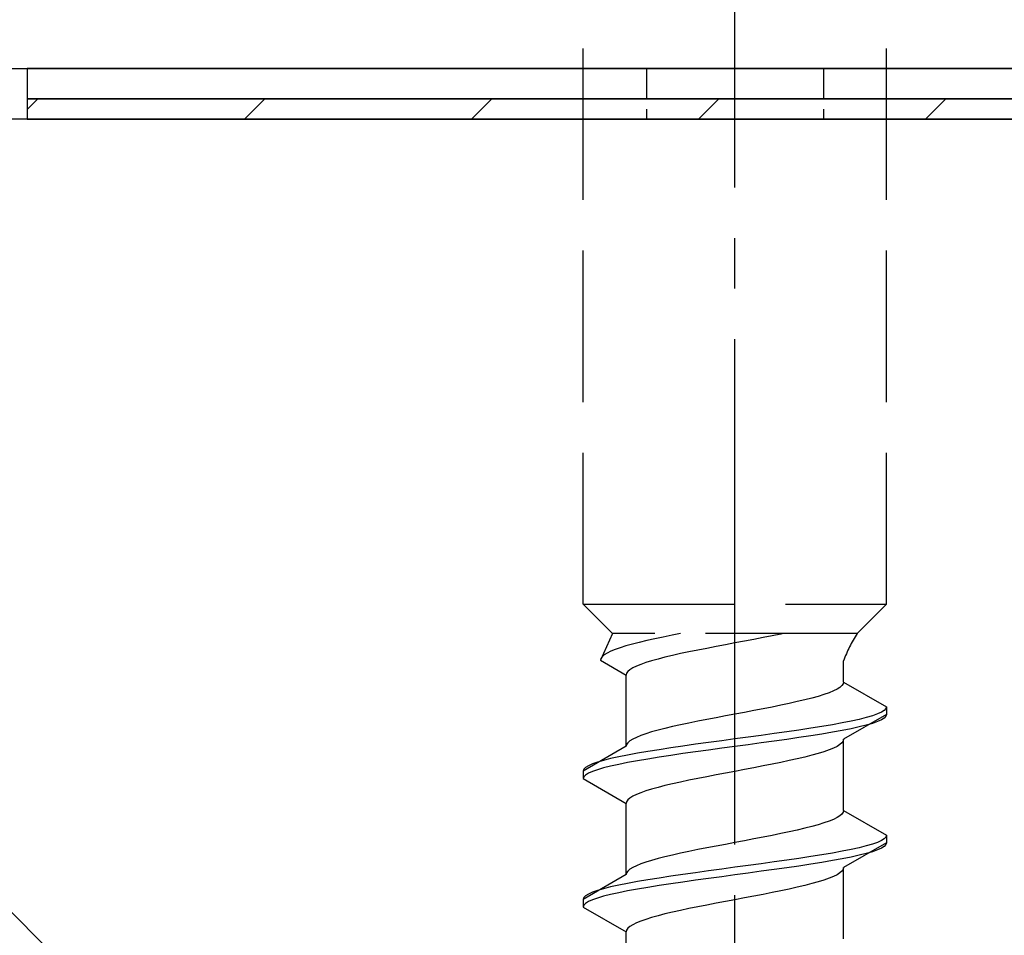
# Model space of a CAD drawing. Extents: x 0 to 1750, y 0 to 2611.
# Drawn here: x 1432 to 1451, y 2254 to 2272 of the extents above; entities that cross this region are included whole.
import ezdxf

# ---------------------------------------------------------------- set-up
doc = ezdxf.new("R2010")
doc.units = 0
doc.linetypes.add('YCENTER_1', pattern=[13, 10, -1, 1, -1])
doc.linetypes.add('YHIDDEN_1', pattern=[4, 3, -1])
for name, color, linetype, lineweight in [('YKK_13', 4, 'CONTINUOUS', 30), ('YSS_K', 3, 'CONTINUOUS', 13), ('YSS_KE', 3, 'CONTINUOUS', 30)]:
    doc.layers.add(name, color=color, linetype=linetype, lineweight=lineweight)

msp = doc.modelspace()

# ---------------------------------------------------------------- linework, layer by layer
at = {"layer": 'YKK_13', "linetype": 'YCENTER_1'}
msp.add_line((1446.027, 2216.645), (1446.027, 2285.044), dxfattribs=at)
at = {"layer": 'YKK_13', "linetype": 'YHIDDEN_1'}
for p, q in [((1443.027, 2260.399), (1443.027, 2274.899)), ((1449.027, 2260.399), (1449.027, 2274.899)), ((1443.027, 2260.399), (1449.027, 2260.399)), ((1443.027, 2260.399), (1443.607, 2259.819)), ((1449.027, 2260.399), (1448.447, 2259.819)), ((1443.607, 2259.819), (1443.369, 2259.292)), ((1448.447, 2259.819), (1443.607, 2259.819)), ((1444.444, 2259.716), (1444.286, 2259.681)), ((1444.611, 2259.751), (1444.444, 2259.716)), ((1444.784, 2259.786), (1444.611, 2259.751)), ((1444.951, 2259.819), (1444.784, 2259.786)), ((1446.584, 2259.74), (1446.401, 2259.705)), ((1446.763, 2259.775), (1446.584, 2259.74)), ((1446.936, 2259.811), (1446.763, 2259.775)), ((1446.977, 2259.819), (1446.936, 2259.811)), ((1443.758, 2259.539), (1443.658, 2259.504)), ((1443.872, 2259.575), (1443.758, 2259.539)), ((1443.999, 2259.61), (1443.872, 2259.575)), ((1444.137, 2259.645), (1443.999, 2259.61)), ((1444.286, 2259.681), (1444.137, 2259.645)), ((1445.471, 2259.528), (1445.292, 2259.493)), ((1445.654, 2259.564), (1445.471, 2259.528)), ((1445.84, 2259.599), (1445.654, 2259.564)), ((1446.027, 2259.634), (1445.84, 2259.599)), ((1446.215, 2259.669), (1446.027, 2259.634)), ((1446.401, 2259.705), (1446.215, 2259.669)), ((1443.378, 2259.328), (1443.369, 2259.292)), ((1443.402, 2259.363), (1443.378, 2259.328)), ((1443.443, 2259.398), (1443.402, 2259.363)), ((1443.499, 2259.434), (1443.443, 2259.398)), ((1443.571, 2259.469), (1443.499, 2259.434)), ((1443.658, 2259.504), (1443.571, 2259.469)), ((1444.645, 2259.352), (1444.507, 2259.317)), ((1444.794, 2259.387), (1444.645, 2259.352)), ((1444.952, 2259.423), (1444.794, 2259.387)), ((1445.119, 2259.458), (1444.952, 2259.423)), ((1445.292, 2259.493), (1445.119, 2259.458)), ((1443.369, 2259.292), (1443.877, 2258.999)), ((1444.007, 2259.14), (1443.951, 2259.105)), ((1444.079, 2259.176), (1444.007, 2259.14)), ((1444.165, 2259.211), (1444.079, 2259.176)), ((1444.266, 2259.246), (1444.165, 2259.211)), ((1444.38, 2259.281), (1444.266, 2259.246)), ((1444.507, 2259.317), (1444.38, 2259.281)), ((1448.177, 2258.861), (1448.177, 2259.281)), ((1443.886, 2259.034), (1443.877, 2258.999)), ((1443.877, 2257.591), (1443.877, 2258.999)), ((1443.91, 2259.07), (1443.886, 2259.034)), ((1443.951, 2259.105), (1443.91, 2259.07)), ((1448.104, 2258.755), (1448.048, 2258.72)), ((1448.145, 2258.79), (1448.104, 2258.755)), ((1448.169, 2258.825), (1448.145, 2258.79)), ((1448.177, 2258.861), (1448.169, 2258.825)), ((1448.177, 2258.861), (1449.027, 2258.37)), ((1447.548, 2258.543), (1447.409, 2258.508)), ((1447.674, 2258.578), (1447.548, 2258.543)), ((1447.789, 2258.614), (1447.674, 2258.578)), ((1447.889, 2258.649), (1447.789, 2258.614)), ((1447.976, 2258.684), (1447.889, 2258.649)), ((1448.048, 2258.72), (1447.976, 2258.684)), ((1446.763, 2258.367), (1446.584, 2258.332)), ((1446.936, 2258.402), (1446.763, 2258.367)), ((1447.102, 2258.437), (1446.936, 2258.402)), ((1447.261, 2258.473), (1447.102, 2258.437)), ((1447.409, 2258.508), (1447.261, 2258.473)), ((1449.027, 2258.37), (1449.016, 2258.335)), ((1449.027, 2258.37), (1449.027, 2258.22)), ((1445.654, 2258.155), (1445.471, 2258.12)), ((1445.84, 2258.19), (1445.654, 2258.155)), ((1446.027, 2258.226), (1445.84, 2258.19)), ((1446.215, 2258.261), (1446.027, 2258.226)), ((1446.401, 2258.296), (1446.215, 2258.261)), ((1446.584, 2258.332), (1446.401, 2258.296)), ((1449.027, 2258.22), (1448.177, 2257.729)), ((1448.626, 2258.158), (1448.485, 2258.123)), ((1448.746, 2258.194), (1448.626, 2258.158)), ((1448.847, 2258.229), (1448.746, 2258.194)), ((1448.925, 2258.264), (1448.847, 2258.229)), ((1448.982, 2258.299), (1448.925, 2258.264)), ((1448.982, 2258.149), (1448.925, 2258.114)), ((1449.016, 2258.335), (1448.982, 2258.299)), ((1449.016, 2258.185), (1448.982, 2258.149)), ((1449.027, 2258.22), (1449.016, 2258.185)), ((1444.794, 2257.979), (1444.645, 2257.943)), ((1444.952, 2258.014), (1444.794, 2257.979)), ((1445.119, 2258.049), (1444.952, 2258.014)), ((1445.292, 2258.085), (1445.119, 2258.049)), ((1445.471, 2258.12), (1445.292, 2258.085)), ((1447.748, 2257.982), (1447.527, 2257.947)), ((1447.956, 2258.017), (1447.748, 2257.982)), ((1448.149, 2258.052), (1447.956, 2258.017)), ((1448.326, 2258.088), (1448.149, 2258.052)), ((1448.485, 2258.123), (1448.326, 2258.088)), ((1448.485, 2257.973), (1448.326, 2257.938)), ((1448.626, 2258.008), (1448.485, 2257.973)), ((1448.746, 2258.044), (1448.626, 2258.008)), ((1448.847, 2258.079), (1448.746, 2258.044)), ((1448.925, 2258.114), (1448.847, 2258.079)), ((1444.079, 2257.767), (1444.007, 2257.732)), ((1444.165, 2257.802), (1444.079, 2257.767)), ((1444.266, 2257.838), (1444.165, 2257.802)), ((1444.38, 2257.873), (1444.266, 2257.838)), ((1444.507, 2257.908), (1444.38, 2257.873)), ((1444.645, 2257.943), (1444.507, 2257.908)), ((1446.289, 2257.77), (1446.027, 2257.735)), ((1446.548, 2257.806), (1446.289, 2257.77)), ((1446.804, 2257.841), (1446.548, 2257.806)), ((1447.054, 2257.876), (1446.804, 2257.841)), ((1447.295, 2257.911), (1447.054, 2257.876)), ((1447.295, 2257.761), (1447.054, 2257.726)), ((1447.527, 2257.947), (1447.295, 2257.911)), ((1447.527, 2257.797), (1447.295, 2257.761)), ((1447.748, 2257.832), (1447.527, 2257.797)), ((1447.956, 2257.867), (1447.748, 2257.832)), ((1448.149, 2257.902), (1447.956, 2257.867)), ((1448.326, 2257.938), (1448.149, 2257.902)), ((1443.877, 2257.591), (1443.027, 2257.1)), ((1443.886, 2257.626), (1443.877, 2257.591)), ((1443.91, 2257.661), (1443.886, 2257.626)), ((1443.951, 2257.697), (1443.91, 2257.661)), ((1444.007, 2257.732), (1443.951, 2257.697)), ((1445.001, 2257.594), (1444.76, 2257.559)), ((1445.251, 2257.629), (1445.001, 2257.594)), ((1445.507, 2257.664), (1445.251, 2257.629)), ((1445.766, 2257.7), (1445.507, 2257.664)), ((1446.027, 2257.735), (1445.766, 2257.7)), ((1446.027, 2257.585), (1445.766, 2257.55)), ((1446.289, 2257.62), (1446.027, 2257.585)), ((1446.548, 2257.656), (1446.289, 2257.62)), ((1446.804, 2257.691), (1446.548, 2257.656)), ((1447.054, 2257.726), (1446.804, 2257.691)), ((1448.048, 2257.588), (1447.976, 2257.553)), ((1448.104, 2257.623), (1448.048, 2257.588)), ((1448.145, 2257.659), (1448.104, 2257.623)), ((1448.169, 2257.694), (1448.145, 2257.659)), ((1448.177, 2257.729), (1448.169, 2257.694)), ((1448.177, 2256.321), (1448.177, 2257.729)), ((1443.729, 2257.382), (1443.57, 2257.347)), ((1443.906, 2257.417), (1443.729, 2257.382)), ((1444.099, 2257.453), (1443.906, 2257.417)), ((1444.307, 2257.488), (1444.099, 2257.453)), ((1444.527, 2257.523), (1444.307, 2257.488)), ((1444.527, 2257.373), (1444.307, 2257.338)), ((1444.76, 2257.559), (1444.527, 2257.523)), ((1444.76, 2257.409), (1444.527, 2257.373)), ((1445.001, 2257.444), (1444.76, 2257.409)), ((1445.251, 2257.479), (1445.001, 2257.444)), ((1445.507, 2257.514), (1445.251, 2257.479)), ((1445.766, 2257.55), (1445.507, 2257.514)), ((1447.409, 2257.376), (1447.261, 2257.341)), ((1447.548, 2257.412), (1447.409, 2257.376)), ((1447.674, 2257.447), (1447.548, 2257.412)), ((1447.789, 2257.482), (1447.674, 2257.447)), ((1447.889, 2257.518), (1447.789, 2257.482)), ((1447.976, 2257.553), (1447.889, 2257.518)), ((1443.13, 2257.206), (1443.073, 2257.171)), ((1443.208, 2257.241), (1443.13, 2257.206)), ((1443.309, 2257.276), (1443.208, 2257.241)), ((1443.429, 2257.312), (1443.309, 2257.276)), ((1443.57, 2257.347), (1443.429, 2257.312)), ((1443.57, 2257.197), (1443.429, 2257.162)), ((1443.729, 2257.232), (1443.57, 2257.197)), ((1443.906, 2257.267), (1443.729, 2257.232)), ((1444.099, 2257.303), (1443.906, 2257.267)), ((1444.307, 2257.338), (1444.099, 2257.303)), ((1446.584, 2257.2), (1446.401, 2257.165)), ((1446.763, 2257.235), (1446.584, 2257.2)), ((1446.936, 2257.271), (1446.763, 2257.235)), ((1447.102, 2257.306), (1446.936, 2257.271)), ((1447.261, 2257.341), (1447.102, 2257.306)), ((1443.039, 2257.135), (1443.027, 2257.1)), ((1443.027, 2257.1), (1443.027, 2256.95)), ((1443.039, 2256.985), (1443.027, 2256.95)), ((1443.073, 2257.171), (1443.039, 2257.135)), ((1443.073, 2257.021), (1443.039, 2256.985)), ((1443.13, 2257.056), (1443.073, 2257.021)), ((1443.208, 2257.091), (1443.13, 2257.056)), ((1443.309, 2257.126), (1443.208, 2257.091)), ((1443.429, 2257.162), (1443.309, 2257.126)), ((1445.471, 2256.988), (1445.292, 2256.953)), ((1445.654, 2257.024), (1445.471, 2256.988)), ((1445.84, 2257.059), (1445.654, 2257.024)), ((1446.027, 2257.094), (1445.84, 2257.059)), ((1446.215, 2257.129), (1446.027, 2257.094)), ((1446.401, 2257.165), (1446.215, 2257.129)), ((1443.027, 2256.95), (1443.877, 2256.459)), ((1444.645, 2256.812), (1444.507, 2256.777)), ((1444.794, 2256.847), (1444.645, 2256.812)), ((1444.952, 2256.883), (1444.794, 2256.847)), ((1445.119, 2256.918), (1444.952, 2256.883)), ((1445.292, 2256.953), (1445.119, 2256.918)), ((1444.007, 2256.6), (1443.951, 2256.565)), ((1444.079, 2256.636), (1444.007, 2256.6)), ((1444.165, 2256.671), (1444.079, 2256.636)), ((1444.266, 2256.706), (1444.165, 2256.671)), ((1444.38, 2256.741), (1444.266, 2256.706)), ((1444.507, 2256.777), (1444.38, 2256.741)), ((1443.886, 2256.494), (1443.877, 2256.459)), ((1443.877, 2255.051), (1443.877, 2256.459)), ((1443.91, 2256.53), (1443.886, 2256.494)), ((1443.951, 2256.565), (1443.91, 2256.53)), ((1448.104, 2256.215), (1448.048, 2256.18)), ((1448.145, 2256.25), (1448.104, 2256.215)), ((1448.169, 2256.285), (1448.145, 2256.25)), ((1448.177, 2256.321), (1448.169, 2256.285)), ((1448.177, 2256.321), (1449.027, 2255.83)), ((1447.674, 2256.038), (1447.548, 2256.003)), ((1447.789, 2256.074), (1447.674, 2256.038)), ((1447.889, 2256.109), (1447.789, 2256.074)), ((1447.976, 2256.144), (1447.889, 2256.109)), ((1448.048, 2256.18), (1447.976, 2256.144)), ((1446.763, 2255.827), (1446.584, 2255.792)), ((1446.936, 2255.862), (1446.763, 2255.827)), ((1447.102, 2255.897), (1446.936, 2255.862)), ((1447.261, 2255.933), (1447.102, 2255.897)), ((1447.409, 2255.968), (1447.261, 2255.933)), ((1447.548, 2256.003), (1447.409, 2255.968)), ((1449.027, 2255.83), (1449.016, 2255.795)), ((1449.027, 2255.83), (1449.027, 2255.68)), ((1445.84, 2255.65), (1445.654, 2255.615)), ((1446.027, 2255.686), (1445.84, 2255.65)), ((1446.215, 2255.721), (1446.027, 2255.686)), ((1446.401, 2255.756), (1446.215, 2255.721)), ((1446.584, 2255.792), (1446.401, 2255.756)), ((1449.027, 2255.68), (1448.177, 2255.189)), ((1448.626, 2255.618), (1448.485, 2255.583)), ((1448.746, 2255.654), (1448.626, 2255.618)), ((1448.847, 2255.689), (1448.746, 2255.654)), ((1448.925, 2255.724), (1448.847, 2255.689)), ((1448.982, 2255.759), (1448.925, 2255.724)), ((1449.016, 2255.795), (1448.982, 2255.759)), ((1449.016, 2255.645), (1448.982, 2255.609)), ((1449.027, 2255.68), (1449.016, 2255.645)), ((1444.794, 2255.439), (1444.645, 2255.403)), ((1444.952, 2255.474), (1444.794, 2255.439)), ((1445.119, 2255.509), (1444.952, 2255.474)), ((1445.292, 2255.545), (1445.119, 2255.509)), ((1445.471, 2255.58), (1445.292, 2255.545)), ((1445.654, 2255.615), (1445.471, 2255.58)), ((1447.748, 2255.442), (1447.527, 2255.407)), ((1447.956, 2255.477), (1447.748, 2255.442)), ((1448.149, 2255.512), (1447.956, 2255.477)), ((1448.326, 2255.548), (1448.149, 2255.512)), ((1448.485, 2255.583), (1448.326, 2255.548)), ((1448.485, 2255.433), (1448.326, 2255.398)), ((1448.626, 2255.468), (1448.485, 2255.433)), ((1448.746, 2255.504), (1448.626, 2255.468)), ((1448.847, 2255.539), (1448.746, 2255.504)), ((1448.925, 2255.574), (1448.847, 2255.539)), ((1448.982, 2255.609), (1448.925, 2255.574)), ((1444.165, 2255.262), (1444.079, 2255.227)), ((1444.266, 2255.298), (1444.165, 2255.262)), ((1444.38, 2255.333), (1444.266, 2255.298)), ((1444.507, 2255.368), (1444.38, 2255.333)), ((1444.645, 2255.403), (1444.507, 2255.368)), ((1446.289, 2255.23), (1446.027, 2255.195)), ((1446.548, 2255.266), (1446.289, 2255.23)), ((1446.804, 2255.301), (1446.548, 2255.266)), ((1447.054, 2255.336), (1446.804, 2255.301)), ((1447.295, 2255.371), (1447.054, 2255.336)), ((1447.527, 2255.407), (1447.295, 2255.371)), ((1447.527, 2255.257), (1447.295, 2255.221)), ((1447.748, 2255.292), (1447.527, 2255.257)), ((1447.956, 2255.327), (1447.748, 2255.292)), ((1448.149, 2255.362), (1447.956, 2255.327)), ((1448.326, 2255.398), (1448.149, 2255.362)), ((1443.877, 2255.051), (1443.027, 2254.56)), ((1443.886, 2255.086), (1443.877, 2255.051)), ((1443.91, 2255.121), (1443.886, 2255.086)), ((1443.951, 2255.157), (1443.91, 2255.121)), ((1444.007, 2255.192), (1443.951, 2255.157)), ((1444.079, 2255.227), (1444.007, 2255.192)), ((1445.001, 2255.054), (1444.76, 2255.019)), ((1445.251, 2255.089), (1445.001, 2255.054)), ((1445.507, 2255.124), (1445.251, 2255.089)), ((1445.766, 2255.16), (1445.507, 2255.124)), ((1446.027, 2255.195), (1445.766, 2255.16)), ((1446.027, 2255.045), (1445.766, 2255.01)), ((1446.289, 2255.08), (1446.027, 2255.045)), ((1446.548, 2255.116), (1446.289, 2255.08)), ((1446.804, 2255.151), (1446.548, 2255.116)), ((1447.054, 2255.186), (1446.804, 2255.151)), ((1447.295, 2255.221), (1447.054, 2255.186)), ((1448.048, 2255.048), (1447.976, 2255.013)), ((1448.104, 2255.083), (1448.048, 2255.048)), ((1448.145, 2255.119), (1448.104, 2255.083)), ((1448.169, 2255.154), (1448.145, 2255.119)), ((1448.177, 2255.189), (1448.169, 2255.154)), ((1448.177, 2253.781), (1448.177, 2255.189)), ((1443.729, 2254.842), (1443.57, 2254.807)), ((1443.906, 2254.877), (1443.729, 2254.842)), ((1444.099, 2254.913), (1443.906, 2254.877)), ((1444.307, 2254.948), (1444.099, 2254.913)), ((1444.527, 2254.983), (1444.307, 2254.948)), ((1444.76, 2255.019), (1444.527, 2254.983)), ((1444.76, 2254.869), (1444.527, 2254.833)), ((1445.001, 2254.904), (1444.76, 2254.869)), ((1445.251, 2254.939), (1445.001, 2254.904)), ((1445.507, 2254.974), (1445.251, 2254.939)), ((1445.766, 2255.01), (1445.507, 2254.974)), ((1447.548, 2254.872), (1447.409, 2254.836)), ((1447.674, 2254.907), (1447.548, 2254.872)), ((1447.789, 2254.942), (1447.674, 2254.907)), ((1447.889, 2254.978), (1447.789, 2254.942)), ((1447.976, 2255.013), (1447.889, 2254.978)), ((1443.13, 2254.666), (1443.073, 2254.631)), ((1443.208, 2254.701), (1443.13, 2254.666)), ((1443.309, 2254.736), (1443.208, 2254.701)), ((1443.429, 2254.772), (1443.309, 2254.736)), ((1443.57, 2254.807), (1443.429, 2254.772)), ((1443.57, 2254.657), (1443.429, 2254.622)), ((1443.729, 2254.692), (1443.57, 2254.657)), ((1443.906, 2254.727), (1443.729, 2254.692)), ((1444.099, 2254.763), (1443.906, 2254.727)), ((1444.307, 2254.798), (1444.099, 2254.763)), ((1444.527, 2254.833), (1444.307, 2254.798)), ((1446.584, 2254.66), (1446.401, 2254.625)), ((1446.763, 2254.695), (1446.584, 2254.66)), ((1446.936, 2254.731), (1446.763, 2254.695)), ((1447.102, 2254.766), (1446.936, 2254.731)), ((1447.261, 2254.801), (1447.102, 2254.766)), ((1447.409, 2254.836), (1447.261, 2254.801)), ((1443.039, 2254.595), (1443.027, 2254.56)), ((1443.027, 2254.56), (1443.027, 2254.41)), ((1443.073, 2254.631), (1443.039, 2254.595)), ((1443.073, 2254.481), (1443.039, 2254.445)), ((1443.13, 2254.516), (1443.073, 2254.481)), ((1443.208, 2254.551), (1443.13, 2254.516)), ((1443.309, 2254.586), (1443.208, 2254.551)), ((1443.429, 2254.622), (1443.309, 2254.586)), ((1445.654, 2254.484), (1445.471, 2254.448)), ((1445.84, 2254.519), (1445.654, 2254.484)), ((1446.027, 2254.554), (1445.84, 2254.519)), ((1446.215, 2254.589), (1446.027, 2254.554)), ((1446.401, 2254.625), (1446.215, 2254.589)), ((1443.039, 2254.445), (1443.027, 2254.41)), ((1443.027, 2254.41), (1443.877, 2253.919)), ((1444.645, 2254.272), (1444.507, 2254.237)), ((1444.794, 2254.307), (1444.645, 2254.272)), ((1444.952, 2254.343), (1444.794, 2254.307)), ((1445.119, 2254.378), (1444.952, 2254.343)), ((1445.292, 2254.413), (1445.119, 2254.378)), ((1445.471, 2254.448), (1445.292, 2254.413)), ((1444.007, 2254.06), (1443.951, 2254.025)), ((1444.079, 2254.096), (1444.007, 2254.06)), ((1444.165, 2254.131), (1444.079, 2254.096)), ((1444.266, 2254.166), (1444.165, 2254.131)), ((1444.38, 2254.201), (1444.266, 2254.166)), ((1444.507, 2254.237), (1444.38, 2254.201)), ((1443.886, 2253.954), (1443.877, 2253.919)), ((1443.877, 2252.511), (1443.877, 2253.919)), ((1443.91, 2253.99), (1443.886, 2253.954)), ((1443.951, 2254.025), (1443.91, 2253.99))]:
    msp.add_line(p, q, dxfattribs=at)
at = {"layer": 'YKK_13', "linetype": 'ByBlock', "lineweight": -2, "ltscale": 0.5}
msp.add_line((1430.027, 2270.999), (1507.027, 2270.999), dxfattribs=at)
at = {"layer": 'YKK_13'}
for p, q in [((1460.027, 2270.999), (1432.027, 2270.999)), ((1432.027, 2270.999), (1432.027, 2270.399)), ((1432.027, 2270.399), (1460.027, 2270.399)), ((1460.027, 2270.399), (1432.027, 2270.399)), ((1432.027, 2270.399), (1432.027, 2269.999)), ((1432.027, 2269.999), (1460.027, 2269.999))]:
    msp.add_line(p, q, dxfattribs=at)
at = {"layer": 'YKK_13', "linetype": 'YHIDDEN_1', "ltscale": 0.2}
for p, q in [((1444.277, 2270.999), (1444.277, 2269.999)), ((1447.777, 2270.999), (1447.777, 2269.999))]:
    msp.add_line(p, q, dxfattribs=at)
at = {"layer": 'YKK_13', "linetype": 'Continuous'}
for p, q in [((1432.027, 2270.189), (1432.237, 2270.399)), ((1436.327, 2269.999), (1436.727, 2270.399)), ((1440.818, 2269.999), (1441.218, 2270.399)), ((1445.308, 2269.999), (1445.708, 2270.399)), ((1449.798, 2269.999), (1450.198, 2270.399))]:
    msp.add_line(p, q, dxfattribs=at)
at = {"layer": 'YKK_13', "linetype": 'YHIDDEN_1'}
msp.add_arc((1450.386, 2258.51), 2.339, 145.9737, 160.7714, dxfattribs=at)
at = {"layer": 'YSS_K'}
msp.add_line((1416.027, 2269.999), (1521.027, 2164.999), dxfattribs=at)
at = {"layer": 'YSS_KE'}
msp.add_line((1521.027, 2269.999), (1416.027, 2269.999), dxfattribs=at)

doc.saveas('drawing.dxf')
